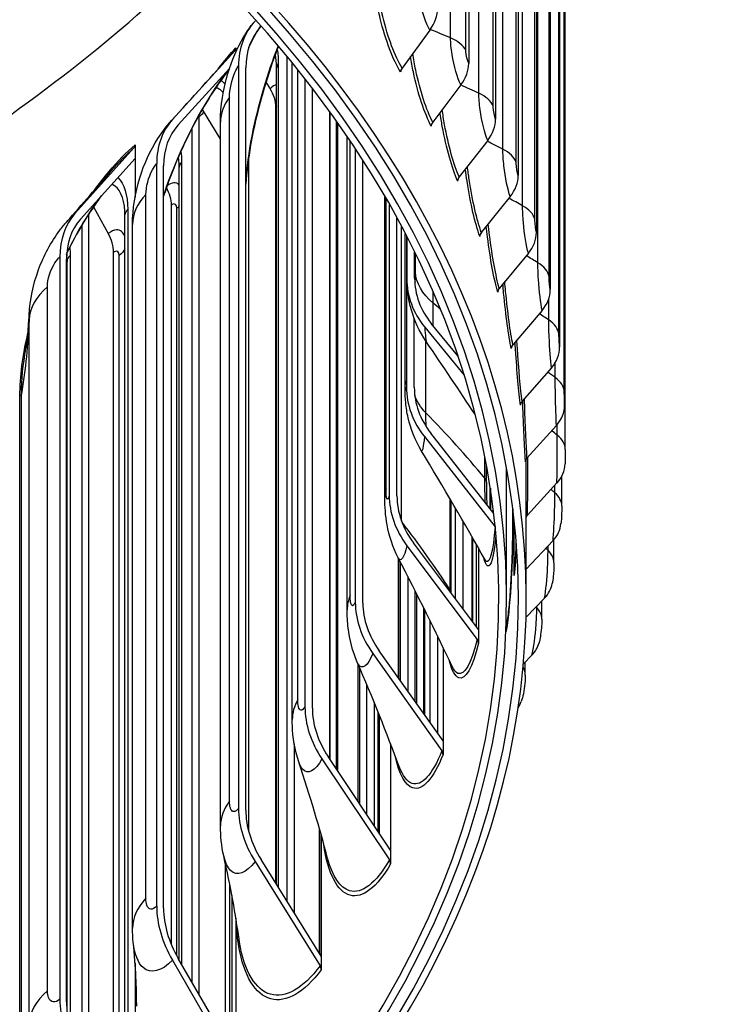
# Model space of a CAD drawing. Units: inches. Extents: x -13.3 to 67.7, y 1.3 to 50.9.
# Drawn here: x 7.1 to 9.3, y 35.8 to 38.9 of the extents above; entities that cross this region are included whole.
import ezdxf

# ---------------------------------------------------------------- set-up
doc = ezdxf.new("R2010")
doc.units = ezdxf.units.IN
doc.header["$LTSCALE"] = 4
doc.header["$MEASUREMENT"] = 0
doc.layers.add('Visible (ANSI)', color=7, linetype='Continuous')
doc.layers.add('Visible Narrow (ANSI)', color=7, linetype='Continuous')

msp = doc.modelspace()

# ---------------------------------------------------------------- linework, layer by layer
at = {"layer": 'Visible (ANSI)'}
for p, q in [((8.4894, 41.8533), (8.4894, 38.7833)), ((8.5753, 41.6756), (8.5753, 38.6055)), ((8.6474, 41.4958), (8.6474, 38.4257)), ((8.7055, 41.3143), (8.7055, 38.2443)), ((8.7496, 41.1315), (8.7496, 38.0615)), ((8.7796, 40.9477), (8.7796, 37.8777)), ((8.7954, 40.7634), (8.7954, 37.6934)), ((8.7975, 37.552), (8.7975, 40.573)), ((7.8073, 38.9183), (7.8091, 38.9204)), ((8.3654, 38.8894), (8.2766, 38.7682)), ((7.5437, 38.6038), (7.7426, 38.8232)), ((7.7462, 38.8333), (7.7462, 38.8198)), ((7.9101, 36.1101), (7.9101, 38.8027)), ((7.7258, 38.7674), (7.5621, 38.5869)), ((7.7547, 38.7749), (7.7547, 36.4071)), ((7.7777, 36.4014), (7.7777, 38.7692)), ((7.8761, 36.1645), (7.8761, 38.7689)), ((7.9261, 36.6903), (7.9261, 38.7832)), ((7.8422, 38.723), (7.8554, 38.7022)), ((7.9666, 38.7323), (7.9666, 36.7312)), ((7.9904, 36.7267), (7.9904, 38.7016)), ((8.4645, 38.7147), (8.3744, 38.5958)), ((7.6389, 38.6363), (7.6952, 38.5439)), ((7.8739, 36.1681), (7.8739, 38.6443)), ((7.6278, 38.6169), (7.6278, 35.8151)), ((8.0466, 36.5633), (8.0466, 38.626)), ((8.0662, 38.5986), (8.0662, 36.534)), ((7.6065, 35.8518), (7.6065, 38.5772)), ((7.6971, 36.3509), (7.6971, 38.5962)), ((8.072, 36.5254), (8.072, 38.5905)), ((8.1014, 37.0401), (8.1014, 38.548)), ((8.55, 38.5376), (8.4588, 38.421)), ((7.2323, 38.3042), (7.4208, 38.5136)), ((7.4242, 38.5235), (7.4242, 38.4801)), ((8.1273, 38.5093), (8.1273, 37.065)), ((7.4242, 38.4801), (7.2497, 38.2864)), ((7.4242, 38.4801), (7.4242, 38.3562)), ((7.7863, 38.4779), (7.7863, 36.3361)), ((8.1517, 37.0617), (8.1517, 38.4719)), ((7.4933, 38.4631), (7.4933, 36.0953)), ((7.5153, 36.0884), (7.5153, 38.4563)), ((7.5654, 35.9228), (7.5654, 38.4523)), ((8.2218, 37.3974), (8.2218, 38.3573)), ((8.6218, 38.3584), (8.5296, 38.2442)), ((7.2918, 38.3252), (7.339, 38.2404)), ((7.5405, 35.9719), (7.5405, 38.3309)), ((8.2356, 38.3333), (8.2356, 37.4057)), ((7.2756, 38.3007), (7.2756, 35.5796)), ((7.3921, 35.3611), (7.3921, 38.3003)), ((8.2604, 37.4037), (8.2604, 38.289)), ((7.2555, 35.6172), (7.2555, 38.2684)), ((7.4163, 36.0244), (7.4163, 38.2698)), ((8.2863, 37.7593), (8.2863, 38.2407)), ((8.2906, 38.2325), (8.2906, 37.7506)), ((8.2917, 38.2303), (8.2917, 38.0971)), ((7.1846, 38.1661), (7.1846, 35.7982)), ((7.2054, 35.7903), (7.2054, 38.1581)), ((7.356, 35.4289), (7.356, 38.181)), ((8.3167, 38.0977), (8.3167, 38.181)), ((8.6797, 38.1776), (8.5868, 38.0657)), ((8.3155, 37.75), (8.3155, 37.9691)), ((8.7237, 37.9954), (8.6302, 37.886)), ((8.3489, 37.9421), (8.4748, 37.7884)), ((8.4546, 37.8502), (8.3698, 37.9538)), ((8.7536, 37.8124), (8.6597, 37.7053)), ((8.7693, 37.6287), (8.6752, 37.5241)), ((8.3477, 37.5927), (8.5737, 37.3051)), ((8.5693, 37.3479), (8.3686, 37.6033)), ((8.5459, 37.4474), (8.5459, 37.5018)), ((8.6104, 37.0741), (8.6104, 37.493)), ((8.7865, 37.371), (8.7865, 37.4667)), ((8.7709, 37.4448), (8.6768, 37.3426)), ((8.5578, 37.3626), (8.5578, 37.4323)), ((8.6729, 37.0741), (8.6729, 37.4263)), ((8.4336, 37.0933), (8.4336, 37.3877)), ((8.4468, 37.0756), (8.4468, 37.3651)), ((8.5682, 37.3493), (8.5682, 37.3568)), ((8.6302, 37.3157), (8.6302, 37.3621)), ((8.4711, 37.3233), (8.4711, 37.0432)), ((8.6345, 37.1501), (8.6345, 37.3246)), ((8.5204, 36.9773), (8.313, 37.2543)), ((8.5007, 37.0036), (8.5007, 37.272)), ((8.5143, 36.9855), (8.5143, 37.2482)), ((8.7584, 37.2611), (8.6729, 37.1703)), ((8.7615, 37.1905), (8.7615, 37.2645)), ((8.2923, 37.2448), (8.5164, 36.9455)), ((8.5204, 37.2375), (8.5204, 36.9773)), ((8.2667, 36.8205), (8.2667, 37.2015)), ((8.2714, 36.8138), (8.2714, 37.1924)), ((8.2951, 37.1466), (8.2951, 36.7804)), ((8.3239, 36.7399), (8.3239, 37.0901)), ((8.7317, 37.0778), (8.6722, 37.0159)), ((8.7227, 37.0107), (8.7227, 37.0685)), ((8.3456, 36.7092), (8.3456, 37.0467)), ((8.3658, 36.6807), (8.3658, 37.0061)), ((8.5204, 36.9773), (8.5204, 36.934)), ((8.6083, 36.9701), (8.6083, 36.9743)), ((8.3898, 36.9571), (8.3898, 36.6469)), ((8.1831, 36.9012), (8.4035, 36.5904)), ((8.4075, 36.6219), (8.2035, 36.9096)), ((8.4075, 36.9205), (8.4075, 36.6219)), ((8.6909, 36.8955), (8.6639, 36.8679)), ((8.67, 36.8322), (8.67, 36.8741)), ((8.1369, 36.4281), (8.1369, 36.8657)), ((8.1639, 36.3877), (8.1639, 36.8021)), ((8.1872, 36.7458), (8.1872, 36.3528)), ((8.2043, 36.3271), (8.2043, 36.7036)), ((8.4075, 36.6219), (8.4075, 36.5786)), ((7.9325, 36.6133), (7.9325, 36.0742)), ((8.2399, 36.6133), (8.2399, 36.2738)), ((8.021, 36.5645), (8.236, 36.2425)), ((8.2399, 36.2738), (8.0409, 36.572)), ((8.0129, 35.9454), (8.0129, 36.3424)), ((8.0188, 36.3214), (8.0188, 35.9358)), ((8.2399, 36.2738), (8.2399, 36.2305)), ((8.0188, 35.9358), (7.8265, 36.2441)), ((7.7132, 35.6676), (7.7132, 36.2292)), ((7.8073, 36.2377), (8.0151, 35.9046)), ((7.7269, 35.644), (7.7269, 36.1632)), ((7.7462, 36.0564), (7.7462, 35.6106)), ((7.7462, 35.6106), (7.5621, 35.9286)), ((8.0188, 35.9358), (8.0188, 35.8925)), ((7.4242, 35.9142), (7.4242, 35.3008)), ((7.5437, 35.9232), (7.7426, 35.5796))]:
    msp.add_line(p, q, dxfattribs=at)
for centre, major_axis, ratio, start_param, end_param in [((1.6104, 37.0741), (-7.0375, 0), 0.57735, 2.358535, 7.066243), ((1.6104, 37.0741), (-7, 0), 0.57735, 2.364468, 7.06031), ((1.6104, 37.0741), (-6.975, 0), 0.57735, 2.36841, 7.056368), ((1.6104, 37.0741), (-7.0625, 0), 0.57735, 2.354566, 7.070212), ((1.6104, 41.1565), (-6.975, 0), 0.57735, 2.40138, 2.610024), ((8.2657, 38.9335), (-0.1125, -0.0686), 0.770137, 2.062063, 2.702433), ((8.0755, 38.6954), (-0.2801, 0.2085), 0.750175, 6.211757, 6.792387), ((8.0755, 38.6954), (-0.26, 0.1935), 0.750175, 6.215911, 6.792387), ((7.7243, 38.8401), (0.0182, -0.0171), 0.718264, 0.011417, 0.592047), ((8.2955, 38.7599), (-0.0213, -0.013), 0.770137, 5.203655, 5.844026), ((8.3634, 38.7613), (0.1167, 0.0612), 0.781434, 5.253735, 5.894105), ((7.7806, 38.6741), (0.077, -0.074), 0.713994, 0.601289, 1.241659), ((7.8005, 38.3673), (-0.2549, 0.2386), 0.718264, 0.011417, 0.592047), ((1.6104, 40.8149), (-7.125, 0), 0.57735, 2.576526, 2.580874), ((8.4476, 38.5868), (0.1205, 0.0532), 0.791186, 5.30668, 5.94705), ((7.8005, 38.3673), (-0.2366, 0.2216), 0.718264, 0.011417, 0.592047), ((8.3935, 38.5869), (-0.0221, -0.0116), 0.781434, 5.253735, 5.894105), ((7.6223, 38.5177), (0.0731, -0.0778), 0.695677, 1.242062, 1.277659), ((7.4034, 38.5314), (0.0164, -0.0189), 0.680572, 0.082619, 0.663249), ((8.4782, 38.4116), (-0.0229, -0.0101), 0.791186, 5.30668, 5.94705), ((8.5184, 38.4102), (0.1239, 0.0447), 0.799372, 5.362294, 6.002665), ((7.4521, 38.3655), (0.0692, -0.0812), 0.675984, 0.67057, 1.278798), ((7.4756, 38.0547), (-0.2293, 0.2633), 0.680572, 0.082619, 0.663249), ((7.4756, 38.0547), (-0.2129, 0.2444), 0.680572, 0.082619, 0.663249), ((7.2704, 38.2178), (0.0654, -0.0843), 0.654954, 0.701267, 1.341637), ((8.5493, 38.2343), (-0.0235, -0.0085), 0.799372, 5.362294, 6.002665), ((8.5755, 38.2321), (0.1268, 0.0356), 0.805978, 5.42029, 6.06066), ((8.6406, 38.1057), (-0.3482, -0.0259), 0.815745, 6.222579, 6.803209), ((8.6406, 38.1057), (-0.3233, -0.024), 0.815745, 6.222579, 6.803209), ((8.6066, 38.0554), (-0.0241, -0.0068), 0.805978, 5.42029, 6.06066), ((8.6188, 38.0526), (0.1291, 0.0261), 0.810989, 5.480283, 6.120654), ((8.6501, 37.8751), (-0.0245, -0.005), 0.810989, 5.480283, 6.120654), ((8.6482, 37.8723), (0.1307, 0.0163), 0.814397, 5.5418, 6.18217), ((8.6394, 37.7412), (-0.348, 0.0282), 0.815601, 0.066107, 0.646737), ((8.6394, 37.7412), (-0.3231, 0.0262), 0.815601, 0.066107, 0.646737), ((8.6797, 37.6939), (-0.0248, -0.0031), 0.814397, 5.5418, 6.18217), ((8.6637, 37.6913), (0.1316, 0.0062), 0.816193, 5.604292, 6.244663), ((8.6953, 37.5122), (-0.025, -0.0012), 0.816193, 5.604292, 6.244663), ((8.6653, 37.5101), (0.1317, -0.0039), 0.816376, 5.667163, 6.283185), ((8.5815, 37.3782), (-0.3397, 0.0809), 0.808893, 0.190227, 0.770856), ((8.5815, 37.3782), (-0.3154, 0.0751), 0.808893, 0.190227, 0.770856), ((8.6968, 37.3302), (-0.025, 0.0007), 0.816376, 5.667163, 6.017048), ((8.6529, 37.3291), (0.131, -0.014), 0.814943, 5.729795, 6.283185), ((8.5528, 37.2945), (0.0249, -0.002), 0.815601, 0.625363, 0.646737), ((8.6844, 37.1484), (-0.0497, 0.0053), 0.814943, 0, 0.08698), ((8.6266, 37.1486), (0.1295, -0.0239), 0.811899, 5.791581, 6.283185), ((8.4676, 37.0197), (-0.3243, 0.1294), 0.795673, 0.307303, 0.887932), ((8.4676, 37.0197), (-0.3011, 0.1201), 0.795673, 0.307303, 0.887932), ((8.658, 36.967), (-0.0492, 0.0091), 0.811899, 0, 0.148767), ((8.4957, 36.936), (0.0243, -0.0058), 0.808893, 0.190227, 0.770856), ((8.5864, 36.9689), (0.1274, -0.0335), 0.807248, 5.851962, 6.283185), ((8.5325, 36.7904), (0.1246, -0.0427), 0.801001, 6.076844, 6.283185), ((8.2985, 36.6685), (0.3038, -0.1721), 0.776048, 3.555767, 4.136396), ((8.2985, 36.6685), (-0.2821, 0.1598), 0.776048, 0.414174, 0.994804), ((8.3831, 36.5819), (0.0232, -0.0093), 0.795673, 0.307303, 0.887932), ((8.0755, 36.3275), (0.2801, -0.2085), 0.750175, 3.650794, 4.231423), ((8.0755, 36.3275), (-0.26, 0.1935), 0.750175, 0.509201, 1.089831), ((8.2161, 36.235), (0.0218, -0.0123), 0.776048, 0.414174, 0.994804), ((7.8005, 35.9994), (0.2549, -0.2386), 0.718264, 3.733639, 4.314269), ((7.8005, 35.9994), (-0.2366, 0.2216), 0.718264, 0.592047, 1.172676), ((7.9959, 35.8982), (0.0201, -0.0149), 0.750175, 0.509201, 1.089831), ((7.4756, 35.6869), (0.2293, -0.2633), 0.680572, 3.804841, 4.385471), ((7.4756, 35.6869), (-0.2129, 0.2444), 0.680572, 0.663249, 1.243878)]:
    msp.add_ellipse(centre, major_axis=major_axis, ratio=ratio, start_param=start_param, end_param=end_param, dxfattribs=at)
for points, knots in [([(7.6971, 38.5962), (7.6971, 38.6478), (7.7056, 38.7009), (7.733, 38.7924), (7.75, 38.8323), (7.7791, 38.8808), (7.787, 38.8925), (7.7954, 38.9038)], [0, 0, 0, 0, 0.3996738, 0.3996738, 0.7286129, 0.7286129, 0.837809, 0.837809, 0.837809, 0.837809]), ([(7.8816, 38.8369), (7.8651, 38.7938), (7.8497, 38.7488), (7.8184, 38.6434), (7.8036, 38.5814), (7.7858, 38.4794), (7.7805, 38.4373), (7.7777, 38.3976)], [1.017482, 1.017482, 1.017482, 1.017482, 1.376353, 1.376353, 1.855401, 1.855401, 2.202442, 2.202442, 2.202442, 2.202442]), ([(7.8761, 38.7689), (7.8761, 38.7853), (7.8748, 38.7999), (7.8725, 38.8113), (7.8724, 38.8117), (7.8723, 38.8122)], [0, 0, 0, 0, 0.161382, 0.161382, 0.167692, 0.167692, 0.167692, 0.167692]), ([(7.7246, 38.7638), (7.7068, 38.7413), (7.6886, 38.716), (7.6429, 38.6454), (7.6151, 38.596), (7.5638, 38.4899), (7.5398, 38.4317), (7.5184, 38.3688), (7.5168, 38.3642), (7.5153, 38.3597)], [0.161987, 0.161987, 0.161987, 0.161987, 0.449943, 0.449943, 0.904552, 0.904552, 1.374876, 1.374876, 1.411565, 1.411565, 1.411565, 1.411565]), ([(7.4163, 38.2698), (7.4163, 38.3194), (7.4245, 38.37), (7.4531, 38.4623), (7.4726, 38.5054), (7.5104, 38.5641), (7.525, 38.5833), (7.5411, 38.601)], [0, 0, 0, 0, 0.3831998, 0.3831998, 0.73658, 0.73658, 0.9214898, 0.9214898, 0.9214898, 0.9214898]), ([(7.3174, 38.3615), (7.301, 38.3393), (7.285, 38.3157), (7.2472, 38.2557), (7.2258, 38.2176), (7.2063, 38.1783)], [0.2337754, 0.2337754, 0.2337754, 0.2337754, 0.4648777, 0.4648777, 0.799184, 0.799184, 0.799184, 0.799184]), ([(7.0865, 37.9804), (7.0888, 38.0295), (7.0993, 38.0791), (7.133, 38.1702), (7.1559, 38.2131), (7.1913, 38.2603), (7.1987, 38.2695), (7.2065, 38.2783)], [0, 0, 0, 0, 0.3781355, 0.3781355, 0.7405035, 0.7405035, 0.8309953, 0.8309953, 0.8309953, 0.8309953]), ([(8.3535, 37.8963), (8.3321, 37.9277), (8.3156, 37.9632), (8.3018, 38.013), (8.2988, 38.0269), (8.2944, 38.0549), (8.2933, 38.0676), (8.2924, 38.0798)], [0, 0, 0, 0, 0.289403, 0.289403, 0.3961405, 0.3961405, 0.5171409, 0.5171409, 0.5171409, 0.5171409]), ([(7.0758, 37.8732), (7.0778, 37.8841), (7.0828, 37.916), (7.086, 37.9705), (7.0862, 37.9754), (7.0865, 37.9804)], [0, 0, 0, 0, 0.965441, 0.965441, 1.056322, 1.056322, 1.056322, 1.056322]), ([(8.3381, 37.548), (8.3186, 37.5803), (8.3041, 37.6165), (8.2923, 37.6689), (8.2899, 37.6852), (8.2871, 37.7154), (8.2866, 37.7288), (8.2863, 37.7483), (8.2863, 37.7537), (8.2863, 37.7593)], [0, 0, 0, 0, 0.2881139, 0.2881139, 0.4141166, 0.4141166, 0.5426879, 0.5426879, 0.5904129, 0.5904129, 0.5904129, 0.5904129]), ([(8.7975, 37.552), (8.7975, 37.5488), (8.7975, 37.5452), (8.7975, 37.5379), (8.7974, 37.5342), (8.7974, 37.5271), (8.7973, 37.5236), (8.7972, 37.517), (8.7972, 37.5138), (8.7971, 37.5092), (8.797, 37.5077), (8.797, 37.5062)], [0, 0, 0, 0, 0.0292367, 0.0292367, 0.0566975, 0.0566975, 0.0836483, 0.0836483, 0.1116952, 0.1116952, 0.1278711, 0.1278711, 0.1278711, 0.1278711]), ([(8.2645, 37.2058), (8.2471, 37.2391), (8.2351, 37.2758), (8.2235, 37.3406), (8.2218, 37.3686), (8.2218, 37.3974)], [0, 0, 0, 0, 0.2869991, 0.2869991, 0.5193655, 0.5193655, 0.5193655, 0.5193655]), ([(8.7865, 37.371), (8.7865, 37.3681), (8.7864, 37.3651), (8.7863, 37.3566), (8.7861, 37.3508), (8.7857, 37.3404), (8.7855, 37.3358), (8.785, 37.3266), (8.7846, 37.3222), (8.7841, 37.3169), (8.784, 37.316), (8.7839, 37.3151)], [0, 0, 0, 0, 0.0246708, 0.0246708, 0.0676261, 0.0676261, 0.10372, 0.10372, 0.142887, 0.142887, 0.1513116, 0.1513116, 0.1513116, 0.1513116]), ([(8.6088, 36.9761), (8.611, 36.988), (8.6132, 37.003), (8.6174, 37.0379), (8.6194, 37.0583), (8.623, 37.1028), (8.6245, 37.1276), (8.6271, 37.178), (8.6282, 37.2042), (8.6296, 37.2542), (8.63, 37.2786), (8.6302, 37.3058), (8.6302, 37.3108), (8.6302, 37.3157)], [0, 0, 0, 0, 0.1702978, 0.1702978, 0.3489496, 0.3489496, 0.5397125, 0.5397125, 0.7347019, 0.7347019, 0.9311453, 0.9311453, 0.9771858, 0.9771858, 0.9771858, 0.9771858]), ([(8.6347, 37.1537), (8.6361, 37.1667), (8.6374, 37.1831), (8.6396, 37.2169), (8.6404, 37.2339), (8.6412, 37.2518)], [0, 0, 0, 0, 0.1809901, 0.1809901, 0.3312381, 0.3312381, 0.3312381, 0.3312381]), ([(8.7615, 37.1905), (8.7615, 37.1858), (8.7614, 37.1809), (8.7609, 37.1684), (8.7605, 37.1605), (8.7593, 37.1471), (8.7587, 37.1414), (8.7574, 37.1321), (8.7569, 37.1284), (8.7562, 37.1247)], [0, 0, 0, 0, 0.0388095, 0.0388095, 0.0969258, 0.0969258, 0.1432941, 0.1432941, 0.1752841, 0.1752841, 0.1752841, 0.1752841]), ([(8.1335, 36.8736), (8.1185, 36.9085), (8.109, 36.946), (8.1024, 37.0018), (8.1014, 37.0209), (8.1014, 37.0401)], [0, 0, 0, 0, 0.2920878, 0.2920878, 0.4437927, 0.4437927, 0.4437927, 0.4437927]), ([(8.7227, 37.0107), (8.7227, 37.004), (8.7224, 36.9969), (8.7213, 36.9803), (8.7203, 36.9705), (8.7179, 36.954), (8.7166, 36.9468), (8.7146, 36.9383), (8.7142, 36.9368), (8.7138, 36.9354)], [0, 0, 0, 0, 0.0549042, 0.0549042, 0.1273804, 0.1273804, 0.1870926, 0.1870926, 0.199318, 0.199318, 0.199318, 0.199318]), ([(8.67, 36.8322), (8.67, 36.8236), (8.6695, 36.8147), (8.6677, 36.7945), (8.666, 36.783), (8.662, 36.7639), (8.6599, 36.7558), (8.6571, 36.7477)], [0, 0, 0, 0, 0.0684143, 0.0684143, 0.1550169, 0.1550169, 0.2230768, 0.2230768, 0.2230768, 0.2230768]), ([(7.9469, 36.5554), (7.9343, 36.5933), (7.9278, 36.6331), (7.9262, 36.6784), (7.9261, 36.6844), (7.9261, 36.6903)], [0, 0, 0, 0, 0.3076369, 0.3076369, 0.3543281, 0.3543281, 0.3543281, 0.3543281])]:
    msp.add_open_spline(points, degree=3, knots=knots, dxfattribs=at)
for points in [[(7.5411, 38.601), (7.6062, 38.6728), (7.6711, 38.7444), (7.7358, 38.8158)], [(7.5654, 38.4523), (7.5654, 38.4616), (7.5649, 38.4703), (7.564, 38.478)], [(7.2065, 38.2783), (7.2566, 38.3353), (7.3046, 38.3901), (7.3486, 38.4407)], [(7.3921, 38.3003), (7.3921, 38.3043), (7.392, 38.3082), (7.3918, 38.312)], [(8.5106, 37.6621), (8.4589, 37.7405), (8.4064, 37.8187), (8.3535, 37.8963)], [(8.5418, 37.1997), (8.4768, 37.3149), (8.4084, 37.4317), (8.3381, 37.548)], [(8.5459, 37.4474), (8.5459, 37.4224), (8.5463, 37.3986), (8.5469, 37.3764)], [(8.4365, 36.8596), (8.3834, 36.9723), (8.3255, 37.0887), (8.2645, 37.2058)], [(8.2675, 36.5401), (8.2283, 36.646), (8.1831, 36.7585), (8.1335, 36.8736)], [(8.0388, 36.2479), (8.0142, 36.3418), (7.9833, 36.446), (7.9469, 36.5554)], [(7.7073, 36.2559), (7.7003, 36.2871), (7.6971, 36.319), (7.6971, 36.3509)], [(7.7562, 35.9907), (7.7457, 36.0664), (7.7296, 36.1567), (7.7073, 36.2559)], [(7.4185, 35.9801), (7.417, 35.9948), (7.4163, 36.0096), (7.4163, 36.0244)], [(7.4295, 35.7821), (7.4295, 35.8314), (7.4267, 35.8991), (7.4185, 35.9801)]]:
    msp.add_open_spline(points, degree=3, dxfattribs=at)
at = {"layer": 'Visible Narrow (ANSI)'}
for p, q in [((8.4316, 38.8643), (8.4316, 41.8854)), ((8.4805, 38.8247), (8.4805, 41.8457)), ((8.5219, 38.688), (8.5219, 41.709)), ((8.5677, 38.6471), (8.5677, 41.6682)), ((8.5985, 38.5095), (8.5985, 41.5305)), ((8.6411, 38.4675), (8.6411, 41.4886)), ((8.6612, 38.3292), (8.6612, 41.3502)), ((8.7005, 38.2862), (8.7005, 41.3072)), ((8.71, 38.1475), (8.71, 41.1685)), ((8.746, 38.1035), (8.746, 41.1245)), ((8.7774, 37.9198), (8.7774, 40.9409)), ((8.7945, 37.7355), (8.7945, 40.7566)), ((7.8816, 38.7821), (7.8816, 36.1558)), ((7.9439, 36.7531), (7.9439, 38.761)), ((7.726, 36.4303), (7.726, 38.6757)), ((8.0459, 36.5645), (8.0459, 38.6271)), ((8.0697, 36.5288), (8.0697, 38.5938)), ((8.1109, 37.0858), (8.1109, 38.5341)), ((7.5731, 38.4677), (7.5731, 35.9096)), ((7.4589, 36.1202), (7.4589, 38.3655)), ((8.2255, 37.4259), (8.2255, 38.351)), ((7.401, 38.3168), (7.401, 35.3444)), ((7.5575, 35.9367), (7.5575, 38.321)), ((8.2753, 37.3228), (8.2753, 38.2615)), ((8.2868, 37.7705), (8.2868, 38.2397)), ((7.2175, 38.1704), (7.2175, 35.7077)), ((7.3741, 35.3948), (7.3741, 38.1706)), ((8.3194, 38.1173), (8.3194, 38.1755)), ((7.2072, 35.7591), (7.2072, 38.1532)), ((7.1446, 35.8251), (7.1446, 38.0704)), ((8.3759, 38.0189), (8.3759, 38.0537)), ((8.7448, 37.9647), (8.7448, 38.0323)), ((7.0861, 35.719), (7.0861, 37.9644)), ((8.3527, 37.6687), (8.3527, 37.8974)), ((8.7655, 37.7812), (8.7655, 37.8286)), ((7.0567, 35.4768), (7.0567, 37.7221)), ((7.062, 35.4844), (7.062, 37.7298)), ((8.772, 37.5974), (8.772, 37.6318)), ((8.541, 37.4598), (8.541, 37.5275)), ((8.7643, 37.4135), (8.7643, 37.4376)), ((8.5584, 37.4281), (8.5584, 37.3618)), ((8.4304, 37.1033), (8.4304, 37.3931)), ((8.6303, 37.3611), (8.6303, 37.3177)), ((8.5018, 37.2702), (8.5018, 37.0023)), ((8.7425, 37.2301), (8.7425, 37.2442)), ((8.2649, 36.823), (8.2649, 37.2049)), ((8.3189, 36.7469), (8.3189, 37.0999)), ((8.3478, 37.0424), (8.3478, 36.7062)), ((8.7066, 37.0473), (8.7066, 37.0518)), ((8.1405, 36.8573), (8.1405, 36.4227)), ((8.2008, 36.3323), (8.2008, 36.7123)), ((8.0174, 36.3265), (8.0174, 35.9381)), ((7.7334, 36.1293), (7.7334, 35.6327)), ((7.4254, 35.7687), (7.4254, 35.8983)), ((7.4295, 35.7766), (7.4295, 35.7863))]:
    msp.add_line(p, q, dxfattribs=at)
for points, knots in [([(8.3654, 38.8894), (8.3526, 38.9104), (8.3397, 38.9484), (8.333, 38.9856), (8.3297, 39.0043), (8.3279, 39.0227), (8.3279, 39.0382)], [1.570796, 1.570796, 1.570796, 1.570796, 2.616457, 2.616457, 2.616457, 3.141593, 3.141593, 3.141593, 3.141593]), ([(8.2719, 38.7551), (8.2483, 38.7938), (8.2237, 38.8578), (8.207, 38.9266), (8.2027, 38.9444), (8.1989, 38.9625), (8.1957, 38.9805)], [1.570796, 1.570796, 1.570796, 1.570796, 2.421224, 2.421224, 2.421224, 2.642069, 2.642069, 2.642069, 2.642069]), ([(8.2766, 38.7682), (8.254, 38.8052), (8.2306, 38.8668), (8.2149, 38.9326), (8.2103, 38.952), (8.2063, 38.9717), (8.2032, 38.9911)], [1.570796, 1.570796, 1.570796, 1.570796, 2.434377, 2.434377, 2.434377, 2.689436, 2.689436, 2.689436, 2.689436]), ([(8.4645, 38.7147), (8.4533, 38.736), (8.442, 38.7743), (8.4361, 38.8117), (8.4332, 38.8304), (8.4316, 38.8488), (8.4316, 38.8643)], [1.570796, 1.570796, 1.570796, 1.570796, 2.616457, 2.616457, 2.616457, 3.141593, 3.141593, 3.141593, 3.141593]), ([(7.7778, 38.4035), (7.7848, 38.4972), (7.8052, 38.6021), (7.8355, 38.7043), (7.8489, 38.7498), (7.8643, 38.7946), (7.8809, 38.8377)], [1.7090125, 1.7090125, 1.7090125, 1.7090125, 2.2440232, 2.2440232, 2.2440232, 2.4819956, 2.4819956, 2.4819956, 2.4819956]), ([(8.4894, 38.7833), (8.4852, 38.7914), (8.4811, 38.8087), (8.4806, 38.8214), (8.4805, 38.8226), (8.4805, 38.8237), (8.4805, 38.8247)], [1.570796, 1.570796, 1.570796, 1.570796, 3.012916, 3.012916, 3.012916, 3.141593, 3.141593, 3.141593, 3.141593]), ([(8.3696, 38.5827), (8.349, 38.622), (8.3274, 38.6866), (8.3126, 38.7558), (8.3092, 38.7721), (8.3061, 38.7885), (8.3035, 38.8049)], [1.570796, 1.570796, 1.570796, 1.570796, 2.421224, 2.421224, 2.421224, 2.621207, 2.621207, 2.621207, 2.621207]), ([(8.3744, 38.5958), (8.3547, 38.6333), (8.3341, 38.6954), (8.3202, 38.7616), (8.3166, 38.7793), (8.3134, 38.7971), (8.3107, 38.8148)], [1.570796, 1.570796, 1.570796, 1.570796, 2.434377, 2.434377, 2.434377, 2.664878, 2.664878, 2.664878, 2.664878]), ([(7.5153, 38.3609), (7.5185, 38.3705), (7.5217, 38.38), (7.5251, 38.3896), (7.5697, 38.5159), (7.6321, 38.6364), (7.6964, 38.7265), (7.7058, 38.7396), (7.7152, 38.7521), (7.7246, 38.764)], [2.1933928, 2.1933928, 2.1933928, 2.1933928, 2.2440232, 2.2440232, 2.2440232, 2.9164059, 2.9164059, 2.9164059, 3.0145825, 3.0145825, 3.0145825, 3.0145825]), ([(7.726, 38.6757), (7.726, 38.6993), (7.7331, 38.7315), (7.7432, 38.7544), (7.7468, 38.7626), (7.7508, 38.7697), (7.7547, 38.7749)], [1.570796, 1.570796, 1.570796, 1.570796, 2.726637, 2.726637, 2.726637, 3.141593, 3.141593, 3.141593, 3.141593]), ([(7.6987, 38.7295), (7.7001, 38.7286), (7.7014, 38.7275), (7.7026, 38.7264), (7.7058, 38.7237), (7.7087, 38.7205), (7.7114, 38.7167)], [-2.3369618, -2.3369618, -2.3369618, -2.3369618, -2.2907869, -2.2907869, -2.2907869, -2.1756253, -2.1756253, -2.1756253, -2.1756253]), ([(7.7058, 38.69), (7.7005, 38.6965), (7.6943, 38.7012), (7.6873, 38.7037), (7.6856, 38.7043), (7.6837, 38.7048), (7.6818, 38.7052)], [2.2046813, 2.2046813, 2.2046813, 2.2046813, 2.4490086, 2.4490086, 2.4490086, 2.5117008, 2.5117008, 2.5117008, 2.5117008]), ([(8.55, 38.5376), (8.5405, 38.5591), (8.5308, 38.5977), (8.5258, 38.6352), (8.5232, 38.654), (8.5219, 38.6724), (8.5219, 38.688)], [1.570796, 1.570796, 1.570796, 1.570796, 2.616457, 2.616457, 2.616457, 3.141593, 3.141593, 3.141593, 3.141593]), ([(7.8761, 38.6463), (7.876, 38.6462), (7.8759, 38.6461), (7.8758, 38.646), (7.8752, 38.6455), (7.8745, 38.6449), (7.8739, 38.6443)], [2.98961, 2.98961, 2.98961, 2.98961, 3.0135554, 3.0135554, 3.0135554, 3.1415927, 3.1415927, 3.1415927, 3.1415927]), ([(8.4588, 38.421), (8.442, 38.4589), (8.4243, 38.5216), (8.4123, 38.5881), (8.4094, 38.604), (8.4069, 38.62), (8.4048, 38.6359)], [1.570796, 1.570796, 1.570796, 1.570796, 2.434377, 2.434377, 2.434377, 2.640566, 2.640566, 2.640566, 2.640566]), ([(8.5753, 38.6055), (8.5717, 38.6138), (8.5682, 38.6311), (8.5677, 38.6439), (8.5677, 38.645), (8.5677, 38.6461), (8.5677, 38.6471)], [1.570796, 1.570796, 1.570796, 1.570796, 3.012916, 3.012916, 3.012916, 3.141593, 3.141593, 3.141593, 3.141593]), ([(8.454, 38.4081), (8.4364, 38.4478), (8.4178, 38.513), (8.405, 38.5825), (8.4023, 38.5971), (8.3999, 38.6119), (8.3978, 38.6266)], [1.570796, 1.570796, 1.570796, 1.570796, 2.421224, 2.421224, 2.421224, 2.600433, 2.600433, 2.600433, 2.600433]), ([(7.2942, 38.3782), (7.3095, 38.3992), (7.3251, 38.4192), (7.3409, 38.4378), (7.3686, 38.4706), (7.3966, 38.4994), (7.4242, 38.5235)], [2.7645173, 2.7645173, 2.7645173, 2.7645173, 2.9012469, 2.9012469, 2.9012469, 3.1415927, 3.1415927, 3.1415927, 3.1415927]), ([(8.6218, 38.3584), (8.614, 38.3802), (8.6059, 38.419), (8.6017, 38.4566), (8.5996, 38.4755), (8.5985, 38.494), (8.5985, 38.5095)], [1.570796, 1.570796, 1.570796, 1.570796, 2.616457, 2.616457, 2.616457, 3.141593, 3.141593, 3.141593, 3.141593]), ([(7.4589, 38.3655), (7.4589, 38.3891), (7.4674, 38.4209), (7.4795, 38.4432), (7.4839, 38.4513), (7.4886, 38.4581), (7.4933, 38.4631)], [1.570796, 1.570796, 1.570796, 1.570796, 2.726637, 2.726637, 2.726637, 3.141593, 3.141593, 3.141593, 3.141593]), ([(8.5248, 38.2314), (8.5103, 38.2715), (8.4947, 38.3371), (8.484, 38.407), (8.482, 38.42), (8.4801, 38.4331), (8.4785, 38.4461)], [1.570796, 1.570796, 1.570796, 1.570796, 2.421224, 2.421224, 2.421224, 2.579634, 2.579634, 2.579634, 2.579634]), ([(8.5296, 38.2442), (8.5158, 38.2825), (8.501, 38.3456), (8.4909, 38.4124), (8.4888, 38.4265), (8.4869, 38.4406), (8.4852, 38.4547)], [1.570796, 1.570796, 1.570796, 1.570796, 2.434377, 2.434377, 2.434377, 2.616349, 2.616349, 2.616349, 2.616349]), ([(8.6474, 38.4257), (8.6444, 38.434), (8.6415, 38.4515), (8.6411, 38.4642), (8.6411, 38.4654), (8.6411, 38.4665), (8.6411, 38.4675)], [1.570796, 1.570796, 1.570796, 1.570796, 3.012916, 3.012916, 3.012916, 3.141593, 3.141593, 3.141593, 3.141593]), ([(7.5653, 38.3952), (7.5607, 38.4004), (7.5547, 38.4029), (7.5477, 38.4022), (7.5412, 38.4016), (7.534, 38.3984), (7.5267, 38.3929)], [2.2082482, 2.2082482, 2.2082482, 2.2082482, 2.6562204, 2.6562204, 2.6562204, 3.070888, 3.070888, 3.070888, 3.070888]), ([(7.5575, 38.321), (7.5575, 38.3328), (7.5508, 38.338), (7.5426, 38.3326), (7.5419, 38.3321), (7.5412, 38.3316), (7.5405, 38.3309)], [1.570796, 1.570796, 1.570796, 1.570796, 3.013555, 3.013555, 3.013555, 3.141593, 3.141593, 3.141593, 3.141593]), ([(8.6797, 38.1776), (8.6736, 38.1995), (8.6672, 38.2385), (8.6638, 38.2762), (8.6621, 38.2952), (8.6612, 38.3137), (8.6612, 38.3292)], [1.570796, 1.570796, 1.570796, 1.570796, 2.616457, 2.616457, 2.616457, 3.141593, 3.141593, 3.141593, 3.141593]), ([(8.7055, 38.2443), (8.7032, 38.2526), (8.7009, 38.2701), (8.7006, 38.2829), (8.7006, 38.284), (8.7005, 38.2851), (8.7005, 38.2862)], [1.570796, 1.570796, 1.570796, 1.570796, 3.012916, 3.012916, 3.012916, 3.141593, 3.141593, 3.141593, 3.141593]), ([(7.392, 38.2306), (7.3873, 38.2448), (7.3778, 38.2529), (7.3654, 38.2521), (7.3573, 38.2515), (7.3482, 38.2475), (7.339, 38.2404)], [1.907353, 1.907353, 1.907353, 1.907353, 2.65622, 2.65622, 2.65622, 3.141593, 3.141593, 3.141593, 3.141593]), ([(8.5819, 38.0531), (8.5706, 38.0935), (8.558, 38.1595), (8.5493, 38.2296), (8.5479, 38.2409), (8.5466, 38.2523), (8.5454, 38.2637)], [1.5707963, 1.5707963, 1.5707963, 1.5707963, 2.4212241, 2.4212241, 2.4212241, 2.5586984, 2.5586984, 2.5586984, 2.5586984]), ([(8.5868, 38.0657), (8.576, 38.1044), (8.5641, 38.1678), (8.5559, 38.2348), (8.5544, 38.2471), (8.5531, 38.2594), (8.5518, 38.2717)], [1.570796, 1.570796, 1.570796, 1.570796, 2.434377, 2.434377, 2.434377, 2.592081, 2.592081, 2.592081, 2.592081]), ([(7.1446, 38.0704), (7.1446, 38.094), (7.1545, 38.1253), (7.1686, 38.147), (7.1736, 38.1548), (7.1791, 38.1613), (7.1846, 38.1661)], [1.570796, 1.570796, 1.570796, 1.570796, 2.726637, 2.726637, 2.726637, 3.141593, 3.141593, 3.141593, 3.141593]), ([(7.3741, 38.1706), (7.3741, 38.1824), (7.367, 38.1878), (7.3583, 38.1826), (7.3575, 38.1821), (7.3567, 38.1816), (7.356, 38.181)], [1.570796, 1.570796, 1.570796, 1.570796, 3.013555, 3.013555, 3.013555, 3.141593, 3.141593, 3.141593, 3.141593]), ([(8.7237, 37.9954), (8.7192, 38.0175), (8.7145, 38.0567), (8.712, 38.0945), (8.7107, 38.1135), (8.71, 38.132), (8.71, 38.1475)], [1.570796, 1.570796, 1.570796, 1.570796, 2.616457, 2.616457, 2.616457, 3.141593, 3.141593, 3.141593, 3.141593]), ([(8.3167, 38.0977), (8.3179, 38.0817), (8.3189, 38.081), (8.3192, 38.0962), (8.3194, 38.1016), (8.3194, 38.1089), (8.3194, 38.1173)], [1.570796, 1.570796, 1.570796, 1.570796, 2.726121, 2.726121, 2.726121, 3.141593, 3.141593, 3.141593, 3.141593]), ([(8.7496, 38.0615), (8.7479, 38.0699), (8.7463, 38.0875), (8.746, 38.1002), (8.746, 38.1013), (8.746, 38.1024), (8.746, 38.1035)], [1.570796, 1.570796, 1.570796, 1.570796, 3.012916, 3.012916, 3.012916, 3.141593, 3.141593, 3.141593, 3.141593]), ([(8.6253, 37.8735), (8.617, 37.9142), (8.6076, 37.9804), (8.6009, 38.0507), (8.6, 38.0603), (8.5992, 38.07), (8.5984, 38.0796)], [1.5707963, 1.5707963, 1.5707963, 1.5707963, 2.4212241, 2.4212241, 2.4212241, 2.5375066, 2.5375066, 2.5375066, 2.5375066]), ([(8.6302, 37.886), (8.6223, 37.9249), (8.6134, 37.9886), (8.6072, 38.0558), (8.6062, 38.0662), (8.6053, 38.0766), (8.6045, 38.087)], [1.5707963, 1.5707963, 1.5707963, 1.5707963, 2.4343768, 2.4343768, 2.4343768, 2.5676108, 2.5676108, 2.5676108, 2.5676108]), ([(8.7536, 37.8124), (8.7508, 37.8345), (8.7477, 37.8738), (8.7461, 37.9116), (8.7453, 37.9307), (8.7448, 37.9492), (8.7448, 37.9647)], [1.570796, 1.570796, 1.570796, 1.570796, 2.616457, 2.616457, 2.616457, 3.141593, 3.141593, 3.141593, 3.141593]), ([(8.7796, 37.8777), (8.7786, 37.8862), (8.7775, 37.9038), (8.7774, 37.9165), (8.7774, 37.9177), (8.7774, 37.9188), (8.7774, 37.9198)], [1.570796, 1.570796, 1.570796, 1.570796, 3.012916, 3.012916, 3.012916, 3.141593, 3.141593, 3.141593, 3.141593]), ([(8.6547, 37.6929), (8.6496, 37.7338), (8.6433, 37.8003), (8.6387, 37.8707), (8.6382, 37.8785), (8.6377, 37.8864), (8.6373, 37.8943)], [1.5707963, 1.5707963, 1.5707963, 1.5707963, 2.4212241, 2.4212241, 2.4212241, 2.5159324, 2.5159324, 2.5159324, 2.5159324]), ([(8.6597, 37.7053), (8.6548, 37.7444), (8.6488, 37.8083), (8.6446, 37.8756), (8.644, 37.8841), (8.6435, 37.8926), (8.6431, 37.901)], [1.5707963, 1.5707963, 1.5707963, 1.5707963, 2.4343768, 2.4343768, 2.4343768, 2.5427834, 2.5427834, 2.5427834, 2.5427834]), ([(8.7693, 37.6287), (8.7683, 37.6509), (8.7669, 37.6902), (8.7661, 37.7281), (8.7657, 37.7472), (8.7655, 37.7657), (8.7655, 37.7812)], [1.570796, 1.570796, 1.570796, 1.570796, 2.616457, 2.616457, 2.616457, 3.141593, 3.141593, 3.141593, 3.141593]), ([(8.2906, 37.7506), (8.2893, 37.7347), (8.2878, 37.7341), (8.2872, 37.7493), (8.2869, 37.7547), (8.2868, 37.762), (8.2868, 37.7705)], [1.570796, 1.570796, 1.570796, 1.570796, 2.726637, 2.726637, 2.726637, 3.141593, 3.141593, 3.141593, 3.141593]), ([(8.7954, 37.6934), (8.795, 37.7019), (8.7946, 37.7195), (8.7945, 37.7322), (8.7945, 37.7334), (8.7945, 37.7345), (8.7945, 37.7355)], [1.570796, 1.570796, 1.570796, 1.570796, 3.012916, 3.012916, 3.012916, 3.141593, 3.141593, 3.141593, 3.141593]), ([(8.6703, 37.5118), (8.6683, 37.5528), (8.6652, 37.6194), (8.6626, 37.6899), (8.6624, 37.6959), (8.6622, 37.7019), (8.662, 37.708)], [1.5707963, 1.5707963, 1.5707963, 1.5707963, 2.4212241, 2.4212241, 2.4212241, 2.4938366, 2.4938366, 2.4938366, 2.4938366]), ([(8.6752, 37.5241), (8.6734, 37.5632), (8.6704, 37.6272), (8.6681, 37.6946), (8.6679, 37.7011), (8.6676, 37.7076), (8.6674, 37.7141)], [1.5707963, 1.5707963, 1.5707963, 1.5707963, 2.4343768, 2.4343768, 2.4343768, 2.5174287, 2.5174287, 2.5174287, 2.5174287]), ([(8.7709, 37.4448), (8.7716, 37.467), (8.7719, 37.5063), (8.7719, 37.5443), (8.772, 37.5633), (8.772, 37.5818), (8.772, 37.5974)], [1.570796, 1.570796, 1.570796, 1.570796, 2.616457, 2.616457, 2.616457, 3.141593, 3.141593, 3.141593, 3.141593]), ([(8.6729, 37.4265), (8.6729, 37.4523), (8.6728, 37.4801), (8.6726, 37.5086), (8.6726, 37.5125), (8.6725, 37.5164), (8.6725, 37.5203)], [2.0777677, 2.0777677, 2.0777677, 2.0777677, 2.4212241, 2.4212241, 2.4212241, 2.4679548, 2.4679548, 2.4679548, 2.4679548]), ([(8.6768, 37.3426), (8.678, 37.3818), (8.678, 37.4458), (8.6776, 37.5133), (8.6776, 37.5177), (8.6776, 37.5222), (8.6775, 37.5266)], [1.5707963, 1.5707963, 1.5707963, 1.5707963, 2.4343768, 2.4343768, 2.4343768, 2.4913572, 2.4913572, 2.4913572, 2.4913572]), ([(8.2356, 37.4057), (8.2319, 37.3899), (8.228, 37.3895), (8.2264, 37.4047), (8.2258, 37.4101), (8.2255, 37.4174), (8.2255, 37.4259)], [1.570796, 1.570796, 1.570796, 1.570796, 2.726637, 2.726637, 2.726637, 3.141593, 3.141593, 3.141593, 3.141593]), ([(8.7584, 37.2611), (8.7607, 37.2833), (8.7627, 37.3225), (8.7636, 37.3604), (8.7641, 37.3795), (8.7643, 37.398), (8.7643, 37.4135)], [1.570796, 1.570796, 1.570796, 1.570796, 2.616457, 2.616457, 2.616457, 3.141593, 3.141593, 3.141593, 3.141593]), ([(8.6303, 37.3177), (8.6303, 37.2598), (8.6282, 37.1841), (8.6238, 37.1153), (8.6201, 37.0571), (8.6146, 37.0045), (8.6083, 36.9701)], [-3.141593, -3.141593, -3.141593, -3.141593, -2.290787, -2.290787, -2.290787, -1.570796, -1.570796, -1.570796, -1.570796]), ([(8.6729, 37.3203), (8.673, 37.3242), (8.6731, 37.328), (8.6732, 37.3318), (8.6732, 37.3336), (8.6733, 37.3355), (8.6733, 37.3373)], [2.38528718, 2.38528718, 2.38528718, 2.38528718, 2.43437678, 2.43437678, 2.43437678, 2.45782373, 2.45782373, 2.45782373, 2.45782373]), ([(8.5764, 37.2785), (8.5698, 37.2091), (8.5596, 37.1743), (8.5492, 37.1808), (8.5451, 37.1834), (8.541, 37.1927), (8.5373, 37.2081)], [1.6148699, 1.6148699, 1.6148699, 1.6148699, 2.2336272, 2.2336272, 2.2336272, 2.4825184, 2.4825184, 2.4825184, 2.4825184]), ([(8.5737, 37.3051), (8.5673, 37.2269), (8.5566, 37.1874), (8.5458, 37.1948), (8.5445, 37.1958), (8.5431, 37.1974), (8.5418, 37.1998)], [1.5707963, 1.5707963, 1.5707963, 1.5707963, 2.2375879, 2.2375879, 2.2375879, 2.3209056, 2.3209056, 2.3209056, 2.3209056]), ([(8.7317, 37.0778), (8.7358, 37.0999), (8.7394, 37.1391), (8.7412, 37.177), (8.7421, 37.196), (8.7425, 37.2145), (8.7425, 37.2301)], [1.570796, 1.570796, 1.570796, 1.570796, 2.616457, 2.616457, 2.616457, 3.141593, 3.141593, 3.141593, 3.141593]), ([(8.1273, 37.065), (8.1211, 37.0494), (8.1149, 37.0492), (8.1123, 37.0646), (8.1113, 37.0701), (8.1109, 37.0774), (8.1109, 37.0858)], [1.570796, 1.570796, 1.570796, 1.570796, 2.726637, 2.726637, 2.726637, 3.141593, 3.141593, 3.141593, 3.141593]), ([(8.6909, 36.8955), (8.6967, 36.9174), (8.702, 36.9565), (8.7046, 36.9943), (8.7059, 37.0133), (8.7066, 37.0318), (8.7066, 37.0473)], [1.570796, 1.570796, 1.570796, 1.570796, 2.616457, 2.616457, 2.616457, 3.141593, 3.141593, 3.141593, 3.141593]), ([(8.5204, 36.934), (8.5017, 36.8551), (8.4784, 36.8156), (8.4577, 36.8234), (8.4459, 36.8278), (8.4351, 36.8478), (8.4266, 36.881)], [1.570796, 1.570796, 1.570796, 1.570796, 2.233627, 2.233627, 2.233627, 2.613092, 2.613092, 2.613092, 2.613092]), ([(8.5164, 36.9455), (8.4979, 36.868), (8.4751, 36.8293), (8.4549, 36.8376), (8.4484, 36.8402), (8.4422, 36.8478), (8.4366, 36.8599)], [1.5707963, 1.5707963, 1.5707963, 1.5707963, 2.2375879, 2.2375879, 2.2375879, 2.453551, 2.453551, 2.453551, 2.453551]), ([(8.1831, 36.9012), (8.1669, 36.8606), (8.1495, 36.8476), (8.1374, 36.8661), (8.1361, 36.8682), (8.1347, 36.8707), (8.1335, 36.8736)], [1.5707963, 1.5707963, 1.5707963, 1.5707963, 2.4115181, 2.4115181, 2.4115181, 2.507006, 2.507006, 2.507006, 2.507006]), ([(7.9666, 36.7312), (7.958, 36.716), (7.9494, 36.7163), (7.9459, 36.7318), (7.9446, 36.7373), (7.9439, 36.7446), (7.9439, 36.7531)], [1.570796, 1.570796, 1.570796, 1.570796, 2.726637, 2.726637, 2.726637, 3.141593, 3.141593, 3.141593, 3.141593]), ([(8.4035, 36.5904), (8.3731, 36.5141), (8.3384, 36.4769), (8.309, 36.4864), (8.2931, 36.4916), (8.2789, 36.5102), (8.2676, 36.5404)], [1.570796, 1.570796, 1.570796, 1.570796, 2.237588, 2.237588, 2.237588, 2.596879, 2.596879, 2.596879, 2.596879]), ([(8.021, 36.5645), (7.9986, 36.525), (7.975, 36.513), (7.9588, 36.5323), (7.9542, 36.5377), (7.9503, 36.5456), (7.947, 36.5556)], [1.570796, 1.570796, 1.570796, 1.570796, 2.411518, 2.411518, 2.411518, 2.648269, 2.648269, 2.648269, 2.648269]), ([(8.4075, 36.5786), (8.3766, 36.5011), (8.3413, 36.463), (8.3111, 36.4721), (8.2874, 36.4793), (8.2674, 36.5153), (8.2548, 36.5744)], [1.570796, 1.570796, 1.570796, 1.570796, 2.233627, 2.233627, 2.233627, 2.75333, 2.75333, 2.75333, 2.75333]), ([(7.7547, 36.4071), (7.7438, 36.3924), (7.733, 36.3932), (7.7285, 36.4089), (7.7268, 36.4145), (7.726, 36.4219), (7.726, 36.4303)], [1.570796, 1.570796, 1.570796, 1.570796, 2.726637, 2.726637, 2.726637, 3.141593, 3.141593, 3.141593, 3.141593]), ([(8.2399, 36.2305), (8.197, 36.1549), (8.1499, 36.119), (8.1105, 36.1299), (8.0708, 36.1409), (8.0397, 36.1991), (8.0267, 36.2918), (8.0266, 36.2926), (8.0265, 36.2934), (8.0264, 36.2942)], [1.570796, 1.570796, 1.570796, 1.570796, 2.233627, 2.233627, 2.233627, 2.900841, 2.900841, 2.900841, 2.906812, 2.906812, 2.906812, 2.906812]), ([(7.8073, 36.2377), (7.7788, 36.1994), (7.7493, 36.1888), (7.7291, 36.2091), (7.7196, 36.2186), (7.7122, 36.2348), (7.7074, 36.256)], [1.570796, 1.570796, 1.570796, 1.570796, 2.411518, 2.411518, 2.411518, 2.806627, 2.806627, 2.806627, 2.806627]), ([(8.236, 36.2425), (8.1938, 36.1681), (8.1476, 36.133), (8.1091, 36.1443), (8.0791, 36.153), (8.0543, 36.1896), (8.0389, 36.248)], [1.570796, 1.570796, 1.570796, 1.570796, 2.237588, 2.237588, 2.237588, 2.755172, 2.755172, 2.755172, 2.755172]), ([(7.4933, 36.0953), (7.4802, 36.0812), (7.4672, 36.0826), (7.4618, 36.0986), (7.4599, 36.1043), (7.4589, 36.1117), (7.4589, 36.1202)], [1.570796, 1.570796, 1.570796, 1.570796, 2.726637, 2.726637, 2.726637, 3.141593, 3.141593, 3.141593, 3.141593]), ([(8.0188, 35.8925), (7.9644, 35.8194), (7.906, 35.7862), (7.8576, 35.7994), (7.809, 35.8127), (7.7714, 35.8727), (7.7557, 35.9661), (7.7516, 35.9909), (7.7489, 36.018), (7.7478, 36.0469)], [1.570796, 1.570796, 1.570796, 1.570796, 2.233627, 2.233627, 2.233627, 2.900841, 2.900841, 2.900841, 3.078245, 3.078245, 3.078245, 3.078245]), ([(8.0151, 35.9046), (7.9616, 35.8327), (7.9041, 35.8004), (7.8568, 35.8139), (7.8093, 35.8274), (7.7727, 35.8873), (7.7579, 35.9799), (7.7573, 35.9834), (7.7568, 35.987), (7.7562, 35.9907)], [1.570796, 1.570796, 1.570796, 1.570796, 2.237588, 2.237588, 2.237588, 2.908661, 2.908661, 2.908661, 2.934539, 2.934539, 2.934539, 2.934539]), ([(7.5437, 35.9232), (7.5094, 35.8866), (7.4742, 35.8777), (7.4501, 35.8991), (7.4335, 35.9138), (7.4225, 35.9425), (7.4186, 35.9801)], [1.570796, 1.570796, 1.570796, 1.570796, 2.411518, 2.411518, 2.411518, 2.989947, 2.989947, 2.989947, 2.989947]), ([(7.1846, 35.7982), (7.1693, 35.7849), (7.1543, 35.787), (7.148, 35.8033), (7.1458, 35.8091), (7.1446, 35.8166), (7.1446, 35.8251)], [1.570796, 1.570796, 1.570796, 1.570796, 2.726637, 2.726637, 2.726637, 3.141593, 3.141593, 3.141593, 3.141593])]:
    msp.add_open_spline(points, degree=3, knots=knots, dxfattribs=at)
for points in [[(7.7873, 38.8335), (7.7996, 38.8605), (7.8128, 38.8838), (7.8259, 38.9015)], [(8.4316, 38.8643), (8.41, 38.8734), (8.3884, 38.8824), (8.3667, 38.8912)], [(8.4805, 38.8247), (8.4721, 38.8405), (8.4546, 38.8547), (8.4316, 38.8643)], [(7.6893, 38.7645), (7.7084, 38.7901), (7.7275, 38.8132), (7.7462, 38.8333)], [(7.7358, 38.8158), (7.7381, 38.8183), (7.7404, 38.8208), (7.7426, 38.8232)], [(7.8781, 38.8278), (7.8804, 38.8142), (7.8816, 38.7988), (7.8816, 38.7821)], [(7.8816, 38.7821), (7.878, 38.778), (7.8762, 38.7734), (7.8761, 38.7689)], [(7.8761, 38.7157), (7.8698, 38.7144), (7.8626, 38.7098), (7.8554, 38.7022)], [(8.5219, 38.688), (8.5027, 38.6968), (8.4834, 38.7056), (8.4641, 38.7143)], [(7.726, 38.6757), (7.707, 38.6509), (7.6972, 38.6237), (7.6971, 38.5962)], [(8.5677, 38.6471), (8.5605, 38.6632), (8.5441, 38.6778), (8.5219, 38.688)], [(7.5411, 38.601), (7.542, 38.602), (7.5428, 38.6029), (7.5437, 38.6038)], [(7.6971, 38.5456), (7.6965, 38.5451), (7.6958, 38.5445), (7.6952, 38.5439)], [(8.5985, 38.5095), (8.5816, 38.518), (8.5647, 38.5264), (8.5478, 38.5348)], [(7.3486, 38.4407), (7.3727, 38.4682), (7.3969, 38.4927), (7.4208, 38.5136)], [(7.5708, 38.5029), (7.5723, 38.492), (7.5731, 38.4802), (7.5731, 38.4677)], [(8.6411, 38.4675), (8.6351, 38.4837), (8.6199, 38.4987), (8.5985, 38.5095)], [(7.5639, 38.4779), (7.5636, 38.4803), (7.5633, 38.4826), (7.5629, 38.4849)], [(7.5731, 38.4677), (7.5681, 38.4631), (7.5655, 38.4577), (7.5654, 38.4523)], [(7.3691, 38.4189), (7.3896, 38.3997), (7.401, 38.3631), (7.401, 38.3168)], [(7.3918, 38.312), (7.3894, 38.3554), (7.3745, 38.387), (7.3506, 38.3983)], [(7.2063, 38.1786), (7.2392, 38.2445), (7.2771, 38.3067), (7.3171, 38.361)], [(7.4589, 38.3655), (7.431, 38.3366), (7.4164, 38.3034), (7.4163, 38.2697)], [(8.6612, 38.3292), (8.6467, 38.3372), (8.6321, 38.3452), (8.6175, 38.3531)], [(7.401, 38.3168), (7.3953, 38.312), (7.3921, 38.3061), (7.3921, 38.3003)], [(7.5654, 38.3291), (7.5631, 38.3263), (7.5605, 38.3236), (7.5575, 38.321)], [(8.7005, 38.2862), (8.6958, 38.3025), (8.6818, 38.3179), (8.6612, 38.3292)], [(7.2065, 38.2782), (7.215, 38.288), (7.2237, 38.2967), (7.2323, 38.3042)], [(7.216, 38.1975), (7.217, 38.1889), (7.2175, 38.1798), (7.2175, 38.1704)], [(7.3921, 38.1927), (7.3886, 38.1848), (7.3826, 38.1772), (7.3741, 38.1706)], [(7.2072, 38.1532), (7.2072, 38.1611), (7.2068, 38.1687), (7.206, 38.1759)], [(7.2175, 38.1704), (7.211, 38.1655), (7.2074, 38.1594), (7.2072, 38.1532)], [(8.71, 38.1475), (8.6978, 38.1549), (8.6854, 38.1622), (8.6731, 38.1696)], [(7.2072, 38.1532), (7.2069, 38.1357), (7.2063, 38.1182), (7.2054, 38.1006)], [(8.746, 38.1035), (8.7426, 38.1199), (8.7297, 38.1357), (8.71, 38.1475)], [(8.3759, 38.0189), (8.3411, 38.0481), (8.3214, 38.0825), (8.3194, 38.1173)], [(7.1446, 38.0704), (7.1083, 38.0395), (7.0878, 38.0024), (7.0861, 37.9644)], [(8.3757, 37.9467), (8.3758, 37.9651), (8.3759, 37.9898), (8.3759, 38.0189)], [(8.3987, 37.9996), (8.3911, 38.0061), (8.3835, 38.0125), (8.3759, 38.0189)], [(7.0861, 37.9644), (7.0861, 37.9696), (7.0862, 37.975), (7.0865, 37.9804)], [(8.7448, 37.9647), (8.7347, 37.9714), (8.7246, 37.978), (8.7144, 37.9846)], [(7.0861, 37.9644), (7.0825, 37.8869), (7.0745, 37.8087), (7.062, 37.7298)], [(8.3489, 37.9421), (8.351, 37.9138), (8.3525, 37.8981), (8.3534, 37.8966)], [(8.7774, 37.9198), (8.7752, 37.9363), (8.7635, 37.9524), (8.7448, 37.9647)], [(7.0567, 37.7221), (7.0567, 37.7844), (7.0658, 37.8529), (7.0826, 37.9234)], [(7.062, 37.7298), (7.062, 37.7748), (7.0669, 37.8232), (7.0761, 37.8732)], [(8.7655, 37.7812), (8.7575, 37.787), (8.7494, 37.7927), (8.7414, 37.7985)], [(8.7945, 37.7355), (8.7936, 37.7521), (8.7832, 37.7684), (8.7655, 37.7812)], [(8.2868, 37.7705), (8.2865, 37.7668), (8.2863, 37.763), (8.2863, 37.7593)], [(7.062, 37.7298), (7.0616, 37.727), (7.0597, 37.7243), (7.0567, 37.7221)], [(8.3527, 37.6687), (8.3356, 37.6862), (8.3236, 37.7052), (8.3171, 37.7247)], [(8.541, 37.4598), (8.4815, 37.5314), (8.4186, 37.6011), (8.3527, 37.6687)], [(8.3533, 37.6251), (8.3529, 37.6381), (8.3527, 37.6527), (8.3527, 37.6687)], [(8.3477, 37.5927), (8.345, 37.5587), (8.3413, 37.5431), (8.3381, 37.5481)], [(8.772, 37.5974), (8.766, 37.6021), (8.76, 37.6068), (8.7539, 37.6116)], [(8.7975, 37.552), (8.7975, 37.5682), (8.7884, 37.5844), (8.772, 37.5974)], [(8.5459, 37.4474), (8.5459, 37.4517), (8.5443, 37.456), (8.541, 37.4598)], [(8.5422, 37.3824), (8.5414, 37.4063), (8.541, 37.4323), (8.541, 37.4598)], [(8.2255, 37.4259), (8.223, 37.4164), (8.2218, 37.4069), (8.2219, 37.3974)], [(8.7643, 37.4135), (8.7602, 37.4171), (8.7561, 37.4207), (8.752, 37.4242)], [(8.7865, 37.371), (8.7864, 37.3861), (8.7786, 37.4011), (8.7643, 37.4135)], [(8.4304, 37.1033), (8.3826, 37.1771), (8.3312, 37.2492), (8.2766, 37.3195)], [(8.6303, 37.3177), (8.6302, 37.3171), (8.6302, 37.3164), (8.6302, 37.3157)], [(8.6412, 37.2516), (8.6395, 37.2112), (8.6372, 37.1757), (8.6345, 37.1501)], [(8.2923, 37.2448), (8.2829, 37.2052), (8.2723, 37.1909), (8.2645, 37.2058)], [(8.7425, 37.2301), (8.7402, 37.2323), (8.7378, 37.2345), (8.7355, 37.2368)], [(8.7615, 37.1905), (8.7614, 37.2044), (8.7549, 37.2182), (8.7425, 37.2301)], [(8.4336, 37.0933), (8.4336, 37.0967), (8.4325, 37.1001), (8.4304, 37.1033)], [(8.4304, 37.0975), (8.4304, 37.0994), (8.4304, 37.1014), (8.4304, 37.1033)], [(8.1109, 37.0858), (8.1046, 37.0709), (8.1015, 37.0555), (8.1015, 37.0401)], [(8.7066, 37.0473), (8.7059, 37.0481), (8.7052, 37.0488), (8.7045, 37.0496)], [(8.7226, 37.0107), (8.7226, 37.0235), (8.7171, 37.0362), (8.7066, 37.0473)], [(8.67, 36.8322), (8.6699, 36.8406), (8.6675, 36.8491), (8.6629, 36.857)], [(7.9439, 36.7531), (7.9321, 36.733), (7.9262, 36.7117), (7.9261, 36.6903)], [(7.726, 36.4303), (7.707, 36.4055), (7.6972, 36.3783), (7.6971, 36.3509)], [(7.4589, 36.1202), (7.431, 36.0912), (7.4164, 36.058), (7.4163, 36.0244)], [(7.1446, 35.8251), (7.1083, 35.7941), (7.0878, 35.7571), (7.0861, 35.719)]]:
    msp.add_open_spline(points, degree=3, dxfattribs=at)

doc.saveas('drawing.dxf')
